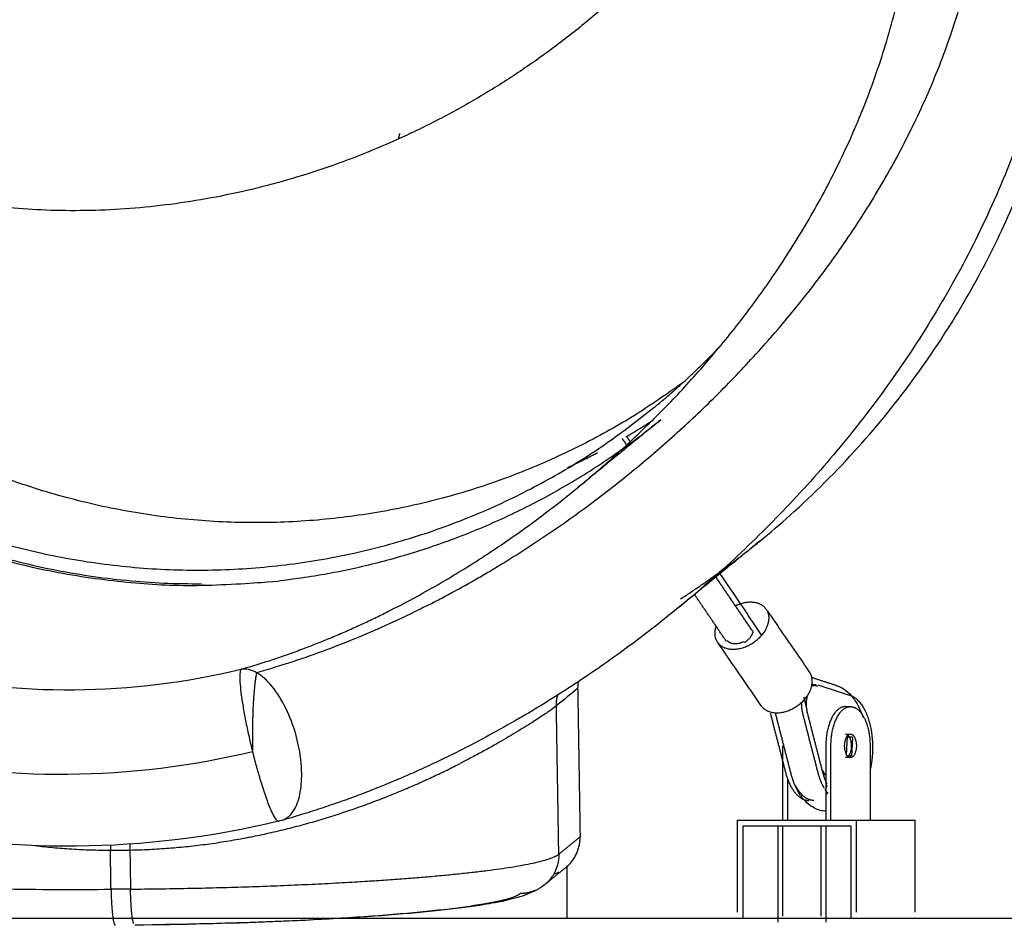
# Model space of a CAD drawing. Units: millimetres. Extents: x 16936 to 46261, y -85802 to -67325.
# Drawn here: x 26075 to 26578, y -85406 to -84943 of the extents above; entities that cross this region are included whole.
import ezdxf

# ---------------------------------------------------------------- set-up
doc = ezdxf.new("R2010")
doc.units = ezdxf.units.MM
doc.header["$LTSCALE"] = 0.5

# ---------------------------------------------------------------- blocks, each defined once
blk = doc.blocks.new('20250725.103359')
for points, knots in [([(116.55, -2368.91), (118.71, -2367.15), (120.85, -2365.36), (122.98, -2363.56), (129.87, -2357.75), (136.62, -2351.75), (143.26, -2345.55), (149.89, -2339.35), (156.4, -2332.95), (162.81, -2326.33), (169.2, -2319.71), (175.5, -2312.85), (181.67, -2305.73), (187.85, -2298.61), (193.92, -2291.22), (199.86, -2283.54), (202.83, -2279.69), (205.78, -2275.76), (208.68, -2271.76), (209.41, -2270.75), (210.14, -2269.75), (210.86, -2268.73), (211.58, -2267.72), (212.3, -2266.7), (213.02, -2265.68), (214.45, -2263.64), (215.88, -2261.58), (217.29, -2259.5), (222.91, -2251.23), (228.39, -2242.6), (233.67, -2233.61), (238.91, -2224.68), (243.96, -2215.37), (248.77, -2205.65), (251.16, -2200.8), (253.5, -2195.85), (255.76, -2190.79), (256.33, -2189.53), (256.89, -2188.26), (257.45, -2186.98), (258, -2185.7), (258.56, -2184.41), (259.1, -2183.12), (260.2, -2180.55), (261.27, -2177.95), (262.32, -2175.32), (266.47, -2164.94), (270.31, -2154.14), (273.73, -2142.9), (277.11, -2131.8), (280.08, -2120.31), (282.55, -2108.39), (283.78, -2102.45), (284.87, -2096.42), (285.83, -2090.29), (286.31, -2087.22), (286.76, -2084.12), (287.16, -2081.01), (287.37, -2079.45), (287.56, -2077.88), (287.74, -2076.31), (287.93, -2074.74), (288.1, -2073.16), (288.27, -2071.58), (288.6, -2068.43), (288.89, -2065.26), (289.14, -2062.08), (289.38, -2058.91), (289.59, -2055.73), (289.76, -2052.53), (290.08, -2046.17), (290.25, -2039.77), (290.23, -2033.3), (290.22, -2026.87), (290.04, -2020.4), (289.67, -2013.89), (289.3, -2007.38), (288.76, -2000.86), (288.02, -1994.31), (287.65, -1991.03), (287.23, -1987.74), (286.77, -1984.46), (286.54, -1982.81), (286.29, -1981.16), (286.04, -1979.52), (285.78, -1977.87), (285.51, -1976.23), (285.23, -1974.59), (284.12, -1968.07), (282.82, -1961.57), (281.33, -1955.08), (279.84, -1948.65), (278.18, -1942.25), (276.32, -1935.9), (274.47, -1929.55), (272.43, -1923.26), (270.21, -1917.02), (267.98, -1910.76), (265.57, -1904.58), (262.99, -1898.47), (261.68, -1895.39), (260.34, -1892.34), (258.95, -1889.31), (257.56, -1886.28), (256.12, -1883.27), (254.65, -1880.29), (251.71, -1874.35), (248.61, -1868.52), (245.35, -1862.8), (242.09, -1857.09), (238.69, -1851.5), (235.14, -1846.02), (227.98, -1834.99), (220.28, -1824.52), (212.05, -1814.55), (211.01, -1813.3), (209.97, -1812.05), (208.92, -1810.81), (207.87, -1809.57), (206.81, -1808.34), (205.74, -1807.12), (203.61, -1804.68), (201.45, -1802.28), (199.27, -1799.92), (194.9, -1795.2), (190.43, -1790.63), (185.86, -1786.2), (183.57, -1783.98), (181.26, -1781.81), (178.93, -1779.67), (176.59, -1777.52), (174.24, -1775.42), (171.86, -1773.35), (167.08, -1769.2), (162.22, -1765.2), (157.28, -1761.34), (152.31, -1757.47), (147.26, -1753.74), (142.14, -1750.17), (140.86, -1749.27), (139.57, -1748.38), (138.27, -1747.5), (136.98, -1746.62), (135.68, -1745.75), (134.38, -1744.89), (131.79, -1743.18), (129.17, -1741.5), (126.55, -1739.86), (116.07, -1733.31), (105.37, -1727.37), (94.5, -1722), (89.06, -1719.31), (83.58, -1716.76), (78.07, -1714.35), (72.53, -1711.94), (66.96, -1709.66), (61.35, -1707.52), (55.72, -1705.37), (50.05, -1703.36), (44.35, -1701.47), (38.61, -1699.58), (32.84, -1697.82), (27.03, -1696.18), (25.57, -1695.77), (24.11, -1695.37), (22.64, -1694.98), (21.18, -1694.58), (19.71, -1694.19), (18.24, -1693.82), (15.3, -1693.06), (12.34, -1692.33), (9.38, -1691.64), (3.44, -1690.24), (-2.54, -1688.98), (-8.57, -1687.83)], [1.045393, 1.045393, 1.045393, 1.045393, 14.291439, 14.291439, 14.291439, 57.132614, 57.132614, 57.132614, 99.928089, 99.928089, 99.928089, 142.702107, 142.702107, 142.702107, 185.506783, 185.506783, 185.506783, 206.946222, 206.946222, 206.946222, 212.31096, 212.31096, 212.31096, 217.669622, 217.669622, 217.669622, 228.366381, 228.366381, 228.366381, 270.912218, 270.912218, 270.912218, 313.166559, 313.166559, 313.166559, 334.242812, 334.242812, 334.242812, 339.512479, 339.512479, 339.512479, 344.782751, 344.782751, 344.782751, 355.284196, 355.284196, 355.284196, 396.772603, 396.772603, 396.772603, 437.712817, 437.712817, 437.712817, 458.131269, 458.131269, 458.131269, 468.365231, 468.365231, 468.365231, 473.493995, 473.493995, 473.493995, 478.624091, 478.624091, 478.624091, 488.830651, 488.830651, 488.830651, 498.973586, 498.973586, 498.973586, 519.127307, 519.127307, 519.127307, 539.188275, 539.188275, 539.188275, 559.262062, 559.262062, 559.262062, 569.336629, 569.336629, 569.336629, 574.387479, 574.387479, 574.387479, 579.425959, 579.425959, 579.425959, 599.440833, 599.440833, 599.440833, 619.314291, 619.314291, 619.314291, 639.161134, 639.161134, 639.161134, 659.095659, 659.095659, 659.095659, 669.130382, 669.130382, 669.130382, 679.170723, 679.170723, 679.170723, 699.146726, 699.146726, 699.146726, 719.071384, 719.071384, 719.071384, 759.19285, 759.19285, 759.19285, 764.255589, 764.255589, 764.255589, 769.317369, 769.317369, 769.317369, 779.422014, 779.422014, 779.422014, 799.594289, 799.594289, 799.594289, 809.678841, 809.678841, 809.678841, 819.773292, 819.773292, 819.773292, 840.027708, 840.027708, 840.027708, 860.420795, 860.420795, 860.420795, 865.545991, 865.545991, 865.545991, 870.667567, 870.667567, 870.667567, 880.89105, 880.89105, 880.89105, 921.669666, 921.669666, 921.669666, 942.062992, 942.062992, 942.062992, 962.51942, 962.51942, 962.51942, 983.073849, 983.073849, 983.073849, 1003.756471, 1003.756471, 1003.756471, 1008.950027, 1008.950027, 1008.950027, 1014.152409, 1014.152409, 1014.152409, 1024.563089, 1024.563089, 1024.563089, 1045.412065, 1045.412065, 1045.412065, 1045.412065]), ([(40.5, -2428.72), (40.93, -2428.49), (41.37, -2428.27), (44.17, -2426.83), (46.51, -2425.61), (53.42, -2421.94), (57.89, -2419.48), (64.53, -2415.71), (66.74, -2414.43), (71.15, -2411.85), (73.34, -2410.54), (79.79, -2406.65), (83.98, -2404.04), (92.27, -2398.74), (96.39, -2396.03), (104.54, -2390.52), (108.57, -2387.72), (116.5, -2382.07), (120.4, -2379.23), (128.15, -2373.42), (132, -2370.47), (139.56, -2364.51), (143.29, -2361.5), (154.36, -2352.35), (161.6, -2346.07), (175.84, -2333.11), (182.85, -2326.42), (196.6, -2312.61), (203.38, -2305.46), (216.66, -2290.68), (223.15, -2283.06), (232.64, -2271.27), (235.76, -2267.27), (241.94, -2259.13), (244.99, -2254.98), (254.03, -2242.31), (259.86, -2233.58), (268.3, -2219.96), (271.07, -2215.34), (276.48, -2205.9), (279.13, -2201.08), (284.3, -2191.25), (286.83, -2186.22), (291.71, -2175.99), (294.06, -2170.8), (298.58, -2160.26), (300.74, -2154.91), (304.85, -2144.04), (306.8, -2138.51), (310.44, -2127.39), (312.13, -2121.8), (315.26, -2110.42), (316.71, -2104.64), (319.34, -2092.86), (320.52, -2086.85), (321.8, -2079.26), (322.05, -2077.73), (322.52, -2074.68), (322.75, -2073.15), (323.42, -2068.39), (323.85, -2065.04), (324.61, -2058.17), (324.95, -2054.66), (325.51, -2047.67), (325.73, -2044.19), (325.97, -2039.17), (326.04, -2037.52), (326.15, -2034.32), (326.19, -2032.74), (326.29, -2027.97), (326.3, -2024.78), (326.22, -2015.16), (325.97, -2008.69), (325.08, -1995.64), (324.44, -1989.06), (321.89, -1969.12), (319.35, -1955.87), (314.33, -1936.33), (312.44, -1929.85), (308.26, -1917), (305.96, -1910.61), (302.18, -1901.1), (300.86, -1897.94), (298.13, -1891.67), (296.72, -1888.57), (292.35, -1879.37), (289.27, -1873.36), (279.48, -1855.75), (272.27, -1844.53), (256.41, -1822.95), (247.76, -1812.61), (233.76, -1797.85), (228.96, -1793.08), (221.6, -1786.21), (219.12, -1783.97), (215.36, -1780.66), (214.1, -1779.57), (212.52, -1778.21), (212.21, -1777.94), (211.61, -1777.44), (211.33, -1777.2), (210.51, -1776.51), (210.01, -1776.09), (208.54, -1774.86), (207.61, -1774.1), (205.98, -1772.77), (205.39, -1772.3), (204.1, -1771.26), (203.45, -1770.74), (200.2, -1768.17), (197.58, -1766.16), (189.63, -1760.24), (184.23, -1756.45), (173.23, -1749.2), (167.63, -1745.73), (159.09, -1740.74), (156.22, -1739.11), (150.44, -1735.93), (147.52, -1734.38), (133.01, -1726.88), (121.29, -1721.54), (97.53, -1711.93), (85.5, -1707.68), (61.13, -1700.09), (48.78, -1696.77), (29.97, -1692.43), (23.66, -1691.09), (10.89, -1688.62), (4.45, -1687.49), (-2.06, -1686.46)], [-4.5830875, -4.5830875, -4.5830875, -4.5830875, -4.5816493, -4.5816493, -4.5737823, -4.5737823, -4.5580483, -4.5580483, -4.5501813, -4.5501813, -4.5423143, -4.5423143, -4.5266909, -4.5266909, -4.5110675, -4.5110675, -4.4954441, -4.4954441, -4.4798207, -4.4798207, -4.4641974, -4.4641974, -4.448574, -4.448574, -4.4173272, -4.4173272, -4.386066, -4.386066, -4.3548049, -4.3548049, -4.3235437, -4.3235437, -4.3079131, -4.3079131, -4.2922825, -4.2922825, -4.2610303, -4.2610303, -4.2454041, -4.2454041, -4.229778, -4.229778, -4.2141518, -4.2141518, -4.1985257, -4.1985257, -4.1828995, -4.1828995, -4.1672734, -4.1672734, -4.1519571, -4.1519571, -4.1366408, -4.1366408, -4.1213245, -4.1213245, -4.1174954, -4.1174954, -4.1136664, -4.1136664, -4.1060082, -4.1060082, -4.0983501, -4.0983501, -4.0906919, -4.0906919, -4.0868629, -4.0868629, -4.0830338, -4.0830338, -4.0753756, -4.0753756, -4.0600593, -4.0600593, -4.0447431, -4.0447431, -4.0135085, -4.0135085, -3.9978913, -3.9978913, -3.982274, -3.982274, -3.9744654, -3.9744654, -3.9666568, -3.9666568, -3.9510395, -3.9510395, -3.919805, -3.919805, -3.8881597, -3.8881597, -3.8723371, -3.8723371, -3.8644258, -3.8644258, -3.8604702, -3.8604702, -3.8594813, -3.8594813, -3.8584924, -3.8584924, -3.8565145, -3.8565145, -3.8525589, -3.8525589, -3.850581, -3.850581, -3.8486032, -3.8486032, -3.8406919, -3.8406919, -3.8248693, -3.8248693, -3.8090467, -3.8090467, -3.8011354, -3.8011354, -3.7932241, -3.7932241, -3.7619646, -3.7619646, -3.7307051, -3.7307051, -3.6994457, -3.6994457, -3.6838159, -3.6838159, -3.6681862, -3.6681862, -3.6681862, -3.6681862]), ([(209.52, -2396.25), (214.79, -2391.95), (219.96, -2387.52), (237.19, -2372.09), (248.75, -2360.56), (270.09, -2336.82), (279.91, -2324.7), (297.81, -2300.09), (305.95, -2287.67), (320.59, -2262.74), (327.15, -2250.28), (338.77, -2225.47), (343.88, -2213.17), (352.76, -2188.85), (356.58, -2176.9), (363.04, -2153.33), (365.72, -2141.81), (370.06, -2119.21), (371.75, -2108.21), (374.27, -2086.7), (375.13, -2076.27), (376.11, -2055.94), (376.27, -2046.09), (376.1, -2036.23)], [-7.1810451, -7.1810451, -7.1810451, -7.1810451, -7.1363131, -7.1363131, -7.0290864, -7.0290864, -6.926663, -6.926663, -6.8292283, -6.8292283, -6.7368558, -6.7368558, -6.6495251, -6.6495251, -6.5670486, -6.5670486, -6.4893839, -6.4893839, -6.4163358, -6.4163358, -6.3476821, -6.3476821, -6.2831853, -6.2831853, -6.2831853, -6.2831853]), ([(369.96, -2041.25), (369.73, -2055.89), (368.76, -2070.68), (366.58, -2089.3), (366.1, -2093.03), (365.03, -2100.51), (364.45, -2104.26), (362.56, -2115.5), (361.11, -2122.96), (357.85, -2137.83), (356.02, -2145.25), (352.03, -2159.95), (349.85, -2167.25), (345.16, -2181.72), (342.64, -2188.91), (337.29, -2203.1), (334.47, -2210.1), (328.52, -2223.93), (325.39, -2230.77), (318.88, -2244.22), (315.5, -2250.83), (305.01, -2270.31), (297.56, -2282.83), (285.81, -2300.95), (281.79, -2306.89), (273.59, -2318.51), (269.41, -2324.21), (256.65, -2340.94), (247.84, -2351.64), (229.71, -2372.21), (220.38, -2382.07), (201.29, -2400.98), (191.51, -2410.06), (176.7, -2422.95), (171.86, -2427.03), (166.97, -2431.03)], [1, 1, 1, 1, 1.062388, 1.062388, 1.077985, 1.077985, 1.093582, 1.093582, 1.124776, 1.124776, 1.1559963, 1.1559963, 1.1872165, 1.1872165, 1.2184368, 1.2184368, 1.2496571, 1.2496571, 1.2809135, 1.2809135, 1.3121698, 1.3121698, 1.3746825, 1.3746825, 1.4059312, 1.4059312, 1.4371798, 1.4371798, 1.4996771, 1.4996771, 1.5622148, 1.5622148, 1.6247525, 1.6247525, 1.6545081, 1.6545081, 1.6545081, 1.6545081]), ([(-55.32, -2461.63), (-52.4, -2460.8), (-49.54, -2459.95), (-45.33, -2458.65), (-43.95, -2458.21), (-41.28, -2457.35), (-39.98, -2456.93), (-37.37, -2456.06), (-36.06, -2455.62), (-33.39, -2454.7), (-32.07, -2454.24), (-28.14, -2452.84), (-25.55, -2451.89), (-20.47, -2449.97), (-17.96, -2448.99), (-13.02, -2447.02), (-10.58, -2446.02), (-5.76, -2443.99), (-3.38, -2442.96), (1.31, -2440.89), (3.65, -2439.83), (8.3, -2437.69), (10.6, -2436.6), (15.13, -2434.42), (17.35, -2433.33), (23.94, -2430.02), (28.26, -2427.77), (36.73, -2423.2), (40.89, -2420.87), (49.09, -2416.14), (53.15, -2413.72), (61.16, -2408.8), (65.1, -2406.3), (72.82, -2401.27), (76.59, -2398.74), (87.77, -2391.04), (95.02, -2385.77), (107, -2376.61), (111.81, -2372.8), (116.55, -2368.91)], [-2.4734065, -2.4734065, -2.4734065, -2.4734065, -2.4577827, -2.4577827, -2.4499708, -2.4499708, -2.4421589, -2.4421589, -2.434347, -2.434347, -2.4265352, -2.4265352, -2.4109114, -2.4109114, -2.3952876, -2.3952876, -2.3796638, -2.3796638, -2.3640401, -2.3640401, -2.3484163, -2.3484163, -2.3327925, -2.3327925, -2.3171688, -2.3171688, -2.2859212, -2.2859212, -2.2546737, -2.2546737, -2.2234261, -2.2234261, -2.1922235, -2.1922235, -2.1610208, -2.1610208, -2.0986154, -2.0986154, -2.0555793, -2.0555793, -2.0555793, -2.0555793]), ([(40.5, -2428.71), (38.53, -2429.72), (36.55, -2430.71), (29.75, -2434.07), (24.86, -2436.39), (14.83, -2440.96), (9.7, -2443.2), (-0.82, -2447.57), (-6.23, -2449.7), (-17.36, -2453.85), (-23.09, -2455.87), (-34.97, -2459.77), (-41.12, -2461.65), (-47.52, -2463.44)], [-2.94275741, -2.94275741, -2.94275741, -2.94275741, -2.93624745, -2.93624745, -2.92060547, -2.92060547, -2.90496348, -2.90496348, -2.8893215, -2.8893215, -2.87367951, -2.87367951, -2.85803753, -2.85803753, -2.85803753, -2.85803753]), ([(166.97, -2431.03), (161.6, -2435.42), (156.2, -2439.7), (150.68, -2443.92), (146.54, -2447.08), (142.36, -2450.19), (138.12, -2453.26), (133.89, -2456.34), (129.6, -2459.37), (125.25, -2462.36), (120.89, -2465.35), (116.48, -2468.3), (112, -2471.21), (107.51, -2474.13), (102.95, -2477), (98.32, -2479.84), (96, -2481.26), (93.66, -2482.67), (91.3, -2484.07), (88.94, -2485.47), (86.56, -2486.86), (84.15, -2488.24), (79.35, -2491), (74.47, -2493.71), (69.49, -2496.39), (64.51, -2499.06), (59.44, -2501.68), (54.26, -2504.26), (49.07, -2506.85), (43.78, -2509.38), (38.37, -2511.86), (35.65, -2513.11), (32.91, -2514.34), (30.13, -2515.56), (27.35, -2516.77), (24.54, -2517.98), (21.69, -2519.17), (18.83, -2520.36), (15.94, -2521.54), (13.01, -2522.7), (10.06, -2523.87), (7.08, -2525.02), (4.07, -2526.15), (1.03, -2527.29), (-2.04, -2528.4), (-5.16, -2529.5), (-8.3, -2530.61), (-11.48, -2531.69), (-14.7, -2532.75), (-17.96, -2533.82), (-21.25, -2534.87), (-24.6, -2535.89), (-27.42, -2536.75), (-30.28, -2537.59), (-33.16, -2538.41)], [0, 0, 0, 0, 30.451223, 30.451223, 30.451223, 53.305534, 53.305534, 53.305534, 76.187941, 76.187941, 76.187941, 99.113986, 99.113986, 99.113986, 122.103132, 122.103132, 122.103132, 133.628771, 133.628771, 133.628771, 145.161496, 145.161496, 145.161496, 168.20464, 168.20464, 168.20464, 191.236074, 191.236074, 191.236074, 214.28841, 214.28841, 214.28841, 225.83632, 225.83632, 225.83632, 237.40988, 237.40988, 237.40988, 249.019668, 249.019668, 249.019668, 260.678945, 260.678945, 260.678945, 272.404436, 272.404436, 272.404436, 284.217372, 284.217372, 284.217372, 296.144937, 296.144937, 296.144937, 306.217762, 306.217762, 306.217762, 306.217762]), ([(-55.32, -2461.63), (-55.55, -2461.81), (-55.73, -2462.2), (-56, -2463.45), (-56.08, -2464.31), (-56.11, -2466.56), (-56.05, -2467.93), (-55.8, -2471.12), (-55.6, -2472.95), (-55.05, -2477.04), (-54.71, -2479.26), (-53.91, -2483.93), (-53.46, -2486.38), (-52.46, -2491.37), (-51.92, -2493.89), (-50.8, -2498.85), (-50.22, -2501.29), (-49.64, -2503.62)], [1.642882, 1.642882, 1.642882, 1.642882, 1.839398, 1.839398, 2.035925, 2.035925, 2.233181, 2.233181, 2.430555, 2.430555, 2.626813, 2.626813, 2.823341, 2.823341, 3.018531, 3.018531, 3.213678, 3.213678, 3.213678, 3.213678]), ([(-47.52, -2463.44), (-48.23, -2463.04), (-48.93, -2462.7), (-50.3, -2462.15), (-50.98, -2461.95), (-52.94, -2461.51), (-54.18, -2461.46), (-55.32, -2461.63)], [1.258251, 1.258251, 1.258251, 1.258251, 1.3543945, 1.3543945, 1.4505393, 1.4505393, 1.6428821, 1.6428821, 1.6428821, 1.6428821]), ([(-34.89, -2538.9), (-34.16, -2538.7), (-33.46, -2538.4), (-32.27, -2537.71), (-31.77, -2537.37), (-30.82, -2536.57), (-30.37, -2536.12), (-28.26, -2533.69), (-26.92, -2531.03), (-25.14, -2524.79), (-24.64, -2521.34), (-24.45, -2515.84), (-24.47, -2514.07), (-24.61, -2511.35), (-24.68, -2510.45), (-24.84, -2508.65), (-24.94, -2507.74), (-25.57, -2502.87), (-26.41, -2498.85), (-28.84, -2490.33), (-30.5, -2485.94), (-34.58, -2477.54), (-36.99, -2473.68), (-42.15, -2467.37), (-44.85, -2464.97), (-47.52, -2463.44)], [1.633087, 1.633087, 1.633087, 1.633087, 1.75312, 1.75312, 1.844581, 1.844581, 1.935726, 1.935726, 2.289307, 2.289307, 2.6134, 2.6134, 2.761843, 2.761843, 2.833559, 2.833559, 2.905051, 2.905051, 3.213643, 3.213643, 3.567608, 3.567608, 3.94888, 3.94888, 4.327758, 4.327758, 4.327758, 4.327758]), ([(248.46, -2469.85), (249.26, -2470.11), (250.04, -2470.43), (250.79, -2470.81), (253.55, -2472.23), (255.85, -2474.43), (257.7, -2477.04)], [36.015062, 36.015062, 36.015062, 36.015062, 39.199085, 39.199085, 39.199085, 50.983144, 50.983144, 50.983144, 50.983144]), ([(105.6, -2480.35), (104.95, -2480.88), (103.99, -2481.6), (101.41, -2483.42), (99.8, -2484.53), (96.91, -2486.44), (95.86, -2487.12), (93.62, -2488.57), (92.42, -2489.34), (88.58, -2491.74), (85.73, -2493.49), (79.48, -2497.22), (76.08, -2499.19), (70.61, -2502.26), (68.73, -2503.3), (64.84, -2505.4), (62.84, -2506.47), (59.4, -2508.27), (57.98, -2509), (56.55, -2509.73)], [3.5707963, 3.5707963, 3.5707963, 3.5707963, 3.6322455, 3.6322455, 3.6945678, 3.6945678, 3.7259845, 3.7259845, 3.7575107, 3.7575107, 3.8207277, 3.8207277, 3.8839313, 3.8839313, 3.9154168, 3.9154168, 3.946849, 3.946849, 3.9680088, 3.9680088, 3.9680088, 3.9680088]), ([(-49.64, -2503.62), (-49.48, -2504.24), (-49.33, -2504.86), (-49.01, -2506.1), (-48.86, -2506.71), (-48.54, -2507.91), (-48.39, -2508.51), (-48.07, -2509.68), (-47.92, -2510.26), (-47.11, -2513.22), (-46.45, -2515.53), (-44.39, -2522.43), (-43, -2526.6), (-40.39, -2533.44), (-39.2, -2536.01), (-37.97, -2537.95), (-37.75, -2538.26), (-37.53, -2538.51)], [0, 0, 0, 0, 0.048169, 0.048169, 0.095682, 0.095682, 0.142496, 0.142496, 0.188641, 0.188641, 0.378604, 0.378604, 0.782052, 0.782052, 1.189983, 1.189983, 1.289067, 1.289067, 1.289067, 1.289067]), ([(-112.24, -2553.97), (-108.9, -2553.9), (-105.57, -2553.79), (-98.93, -2553.46), (-95.62, -2553.25), (-89.01, -2552.74), (-85.72, -2552.44), (-79.14, -2551.74), (-75.86, -2551.34), (-69.32, -2550.47), (-66.06, -2549.98), (-59.56, -2548.93), (-56.31, -2548.36), (-52.26, -2547.59), (-51.46, -2547.44), (-50.24, -2547.2), (-49.84, -2547.12), (-49.03, -2546.96), (-48.63, -2546.88), (-46.61, -2546.47), (-45.01, -2546.13), (-40.23, -2545.1), (-37.08, -2544.37), (-30.84, -2542.85), (-27.76, -2542.06), (-21.67, -2540.42), (-18.65, -2539.56), (-12.69, -2537.8), (-9.74, -2536.89), (-3.91, -2535.02), (-1.03, -2534.06), (3.25, -2532.58), (4.66, -2532.08), (6.78, -2531.33), (7.48, -2531.07), (8.53, -2530.69), (8.88, -2530.56), (9.58, -2530.31), (9.92, -2530.18), (13.05, -2529.02), (15.77, -2527.98), (21.11, -2525.87), (23.73, -2524.81), (28.87, -2522.67), (31.39, -2521.59), (36.32, -2519.41), (38.74, -2518.32), (43.48, -2516.13), (45.8, -2515.04), (50.34, -2512.84), (52.56, -2511.75), (55.34, -2510.35), (55.94, -2510.04), (56.54, -2509.73)], [0, 0, 0, 0, 10.736509, 10.736509, 21.473018, 21.473018, 32.209527, 32.209527, 42.946036, 42.946036, 53.682546, 53.682546, 64.419055, 64.419055, 67.103182, 67.103182, 68.445246, 68.445246, 69.787309, 69.787309, 75.155564, 75.155564, 85.892073, 85.892073, 96.628582, 96.628582, 107.365091, 107.365091, 118.1016, 118.1016, 128.838109, 128.838109, 134.206364, 134.206364, 136.890491, 136.890491, 138.232555, 138.232555, 139.574618, 139.574618, 150.311127, 150.311127, 161.047637, 161.047637, 171.784146, 171.784146, 182.520655, 182.520655, 193.257164, 193.257164, 203.993673, 203.993673, 207.002823, 207.002823, 207.002823, 207.002823]), ([(243.55, -2534.19), (241.4, -2534.11), (239.32, -2533.54), (237.41, -2532.55), (234.65, -2531.14), (232.35, -2528.94), (230.5, -2526.33)], [31.105382, 31.105382, 31.105382, 31.105382, 39.199085, 39.199085, 39.199085, 50.983144, 50.983144, 50.983144, 50.983144]), ([(-39.17, -2535.86), (-38.82, -2536.55), (-38.49, -2537.13), (-37.27, -2539.04), (-36.55, -2539.55), (-36.05, -2539.15)], [-2.5321427, -2.5321427, -2.5321427, -2.5321427, -2.4036837, -2.4036837, -2.026715, -2.026715, -2.026715, -2.026715]), ([(-160.49, -2551.73), (-157.57, -2552.08), (-154.63, -2552.39), (-148.47, -2552.96), (-145.23, -2553.21), (-138.72, -2553.61), (-135.45, -2553.77), (-128.85, -2553.99), (-125.53, -2554.04), (-122.19, -2554.06)], [301.496205, 301.496205, 301.496205, 301.496205, 311.358788, 311.358788, 322.095298, 322.095298, 332.831808, 332.831808, 343.568318, 343.568318, 343.568318, 343.568318]), ([(106.85, -2556.1), (106.89, -2558.61), (106.46, -2561.1), (104.61, -2565.99), (103.14, -2568.3), (100.73, -2570.78), (100.18, -2571.28), (99.6, -2571.75)], [-6.2831853, -6.2831853, -6.2831853, -6.2831853, -5.9062166, -5.9062166, -5.4977872, -5.4977872, -5.3853091, -5.3853091, -5.3853091, -5.3853091]), ([(104.69, -2566.15), (105.04, -2566.02), (105.39, -2565.88), (105.74, -2565.73), (106.15, -2565.56), (106.56, -2565.37), (106.96, -2565.16)], [6.732021, 6.732021, 6.732021, 6.732021, 7.86869, 7.86869, 7.86869, 9.226749, 9.226749, 9.226749, 9.226749]), ([(-110.36, -2591.44), (-110.49, -2591.06), (-110.62, -2590.54), (-110.87, -2589.23), (-110.99, -2588.45), (-111.22, -2586.66), (-111.32, -2585.66), (-111.51, -2583.5), (-111.59, -2582.34), (-111.72, -2579.97), (-111.78, -2578.75), (-111.87, -2576.32), (-111.9, -2575.11), (-111.92, -2573.93)], [-2.748894, -2.748894, -2.748894, -2.748894, -2.552544, -2.552544, -2.356194, -2.356194, -2.159845, -2.159845, -1.963495, -1.963495, -1.767146, -1.767146, -1.570796, -1.570796, -1.570796, -1.570796]), ([(99.6, -2571.75), (92.66, -2577.43), (78.89, -2580.13), (58.94, -2583.53), (43.1, -2585.33), (23.54, -2586.93), (-14.09, -2589.99), (-61.83, -2591.91), (-109.77, -2592.31)], [0, 0, 0, 0, 56.667973, 56.667973, 146.859441, 146.859441, 146.859441, 293.182806, 293.182806, 293.182806, 293.182806]), ([(87.27, -2576.2), (86.19, -2577.09), (84.11, -2577.98), (77.81, -2579.82), (73.49, -2580.75), (56.88, -2583.58), (41.26, -2585.37), (3.22, -2588.48), (-18.79, -2589.75), (-53.64, -2591.11), (-65.12, -2591.47), (-84.43, -2591.91), (-92.17, -2592.05), (-99.89, -2592.15)], [-4.712389, -4.712389, -4.712389, -4.712389, -4.529661, -4.529661, -4.335954, -4.335954, -3.926991, -3.926991, -3.518028, -3.518028, -3.324321, -3.324321, -3.195662, -3.195662, -3.195662, -3.195662])]:
    blk.add_open_spline(points, degree=3, knots=knots)
for points, weights, knots in [([(-459.67, -2043.26), (-453.45, -2422), (-75.36, -2418.82), (56.85, -2417.71), (158.89, -2334.31)], [1, 0.707106781291, 1, 0.873481362309, 0.856265123313], [2.455919, 2.455919, 2.455919, 4.026715, 4.026715, 4.705239, 4.705239, 4.705239]), ([(155.23, -2099.62), (28.37, -2229.91), (-146.2, -2227.51), (-309.13, -2225.27), (-397.32, -2106.08)], [1, 0.897449225329, 1, 0.903628630582, 0.988385894728], [1757.72109, 1757.72109, 1757.72109, 2098.526557, 2098.526557, 2418.796099, 2418.796099, 2418.796099]), ([(196.79, -2429.36), (198.12, -2428.68), (199.51, -2428.22), (206.81, -2425.77), (211.25, -2429.37), (215.69, -2432.98), (213.34, -2439.45)], [0.961077785489, 0.975384935012, 1, 0.882439582199, 1, 0.882439582199, 1], [61.784894, 61.784894, 61.784894, 64.861389, 64.861389, 79.554584, 79.554584, 94.24778, 94.24778, 94.24778]), ([(213.34, -2439.45), (210.38, -2447.6), (201.19, -2450.69), (192, -2453.77), (188, -2447.96)], [1, 0.830244599893, 1, 0.830244599893, 1], [0, 0, 0, 17.737499, 17.737499, 35.474998, 35.474998, 35.474998]), ([(201.27, -2447.63), (200.44, -2448.05), (199.57, -2448.32), (195.2, -2449.67), (193.02, -2447.13)], [0.94634871351, 0.966126648893, 1, 0.849018887064, 0.978069222456], [7.332254, 7.332254, 7.332254, 9.258604, 9.258604, 17.844779, 17.844779, 17.844779]), ([(210.24, -2480.27), (214.25, -2486.08), (223.44, -2483), (232.63, -2479.91), (235.59, -2471.76)], [1, 0.830244599895, 1, 0.830244599895, 1], [58.772782, 58.772782, 58.772782, 76.510281, 76.510281, 94.24778, 94.24778, 94.24778]), ([(255.77, -2475.03), (268.07, -2478.99), (267.08, -2503.84), (266.89, -2508.72), (265.84, -2513.15)], [1, 0.734735872602, 1, 0.933741304502, 0.900583313364], [0, 0, 0, 40.258031, 40.258031, 50.313837, 50.313837, 50.313837]), ([(255.85, -2480.76), (259.99, -2480.76), (262.92, -2486.62), (265.84, -2492.48), (265.84, -2500.76)], [1, 0.923879355763, 1, 0.923879355763, 1], [31.415927, 31.415927, 31.415927, 47.123908, 47.123908, 62.83189, 62.83189, 62.83189]), ([(-111.92, -2573.93), (-28.57, -2573.23), (35.8, -2567.92), (98.75, -2562.72), (106.85, -2556.1)], [1, 0.922369618367, 1, 0.923945455419, 0.996912302457], [1, 1, 1, 1.793451, 1.793451, 2.570796, 2.570796, 2.570796])]:
    blk.add_rational_spline(points, weights, degree=2, knots=knots)
for points, weights in [([(25.13, -2190.57), (25.33, -2189.21), (25.75, -2188.06)], [0.935277162212, 0.952242378999, 1]), ([(169.96, -2315.58), (-82.91, -2501.12), (-309.05, -2280.13)], [0.981181817612, 0.755564773712, 1]), ([(155.45, -2328.08), (173.65, -2313.22), (189.8, -2296.15)], [1, 0.97436696016, 0.953220557014]), ([(-338.7, -2304.36), (-100.43, -2537.22), (155.45, -2328.08)], [1, 0.745778996763, 1]), ([(-343.54, -2309.34), (-231.5, -2418.83), (-75.61, -2418.03)], [1, 0.864055569323, 0.873503439036]), ([(141.32, -2342.89), (148.33, -2338.78), (155.15, -2334.37)], [0.913725138747, 0.918984516948, 0.924703596919]), ([(111.23, -2358.73), (119.04, -2355.06), (126.67, -2351.04)], [0.894027910656, 0.898505280899, 0.90347794656]), ([(169.07, -2425.74), (190.11, -2412.12), (209.52, -2396.25)], [0.864194764256, 0.858925220916, 0.856265123314]), ([(-75.07, -2418.58), (-74.88, -2418.58), (-74.7, -2418.57)], [1, 0.999917011907, 0.999834269564]), ([(188, -2447.96), (185.54, -2444.4), (187.37, -2439.41)], [1, 0.906842880448, 0.961324721109]), ([(201.52, -2448.06), (205.12, -2445.98), (206.15, -2442.64)], [0.940069687334, 0.860038098742, 1]), ([(-47.52, -2463.44), (-50.11, -2474.6), (-49.64, -2503.62)], [0.999999998387, 0.786419589588, 0.946025935265]), ([(235.59, -2471.76), (237.39, -2466.79), (234.95, -2463.25)], [1, 0.925555405471, 1]), ([(236.36, -2470.33), (237.31, -2469.5), (238.35, -2469.5)], [0.938423739146, 0.948530917393, 1]), ([(105.6, -2480.35), (105.56, -2477.57), (106.27, -2474.88)], [1, 0.962693817478, 0.944846812297]), ([(230.77, -2478.67), (230.65, -2481.53), (231.31, -2484.08)], [0.936471369735, 0.930197349398, 1]), ([(233.91, -2484.08), (232.76, -2479.64), (233.85, -2475.14)], [1, 0.884349944419, 0.977533002103]), ([(253.25, -2480.76), (243.25, -2480.76), (243.25, -2500.76)], [1, 0.707106781188, 1]), ([(245.85, -2500.76), (245.85, -2480.76), (255.85, -2480.76)], [1, 0.707106781187, 1]), ([(252.85, -2500.76), (252.85, -2494.76), (255.85, -2494.76)], [1, 0.707106781186, 1]), ([(253.25, -2494.76), (253.78, -2494.76), (254.28, -2495.13)], [1, 0.931388772179, 0.89492236903]), ([(254.55, -2495.35), (256.25, -2496.99), (256.25, -2500.76)], [0.87831281726, 0.793337661035, 1]), ([(255.85, -2494.76), (258.85, -2494.76), (258.85, -2500.76)], [1, 0.707106781187, 1]), ([(255.85, -2506.76), (252.85, -2506.76), (252.85, -2500.76)], [1, 0.707106781186, 1]), ([(256.25, -2500.76), (256.25, -2506.76), (253.25, -2506.76)], [1, 0.707106781186, 1]), ([(258.85, -2500.76), (258.85, -2506.76), (255.85, -2506.76)], [1, 0.707106781187, 1]), ([(222.59, -2514.09), (226.36, -2528.68), (234.57, -2528.68)], [1, 0.854262570352, 1]), ([(239.04, -2514.09), (240.27, -2518.85), (242.32, -2522.31)], [1, 0.947276964535, 0.932700868745]), ([(243.89, -2520.39), (242.54, -2517.57), (241.64, -2514.09)], [0.942850725786, 0.960975862807, 1]), ([(237.17, -2528.68), (231.66, -2528.68), (227.72, -2520.96)], [1, 0.897218106075, 0.93941087987]), ([(242.8, -2523.09), (243.42, -2524.05), (244.1, -2524.85)], [0.929887740398, 0.926940631054, 0.927144472038]), ([(244.28, -2524.63), (243.78, -2525.26), (243.25, -2525.79)], [0.875282543081, 0.878965030151, 0.884360894954]), ([(243.3, -2522.28), (243.66, -2521.66), (244, -2521)], [0.867759307245, 0.867107860876, 0.867540762689]), ([(110.48, -2562.87), (117.88, -2556.82), (117.72, -2547.21)], [0.856265123281, 0.833625419003, 1]), ([(-122.19, -2554.06), (-117.22, -2554.07), (-112.24, -2553.97)], [1, 0.999945745056, 1]), ([(-112.35, -2550.97), (-112.28, -2552.45), (-112.24, -2553.97)], [0.94511852985, 0.969352372385, 1]), ([(-301.33, -2562.47), (-287.09, -2575.4), (-121.87, -2574.01)], [0.935378823654, 0.744086239154, 0.999999999915]), ([(-121.87, -2574.01), (-121.56, -2592.41), (-119.72, -2592.4)], [1, 0.723421172308, 0.969188667404]), ([(95, -2574.56), (91.31, -2576.17), (87.27, -2576.2)], [0.886059387135, 0.922548991741, 1])]:
    blk.add_rational_spline(points, weights, degree=2)
for points, degree in [([(158.89, -2334.31), (137.48, -2351.81), (116.07, -2369.31)], 2), ([(141.38, -2342.71), (142.33, -2344.11), (143.29, -2345.52)], 2), ([(141.51, -2347.17), (140.4, -2345.54), (139.3, -2343.91)], 2), ([(111.1, -2373.32), (111.1, -2373.22), (111.1, -2373.11)], 2), ([(209.52, -2396.25), (188.25, -2413.64), (166.97, -2431.03)], 2), ([(188.72, -2412.39), (199.58, -2428.37), (210.45, -2444.36)], 2), ([(206.15, -2442.64), (196.62, -2428.61), (187.09, -2414.58)], 2), ([(192.48, -2447.48), (184.35, -2435.51), (176.21, -2423.54)], 2), ([(213.43, -2432), (224.19, -2447.62), (234.95, -2463.25)], 2), ([(210.24, -2480.27), (199.12, -2464.11), (188, -2447.96)], 2), ([(-226.2, -2463.06), (-169.77, -2475.65), (-111.32, -2475.16), (-55.32, -2461.63)], 3), ([(116.7, -2468.11), (116.53, -2469.22), (116.46, -2470.34), (116.48, -2471.46)], 3), ([(236.09, -2465.83), (242.29, -2467.85), (248.49, -2469.86)], 2), ([(116.48, -2471.46), (112.95, -2474.35), (109.42, -2477.23), (105.89, -2480.11)], 3), ([(116.48, -2471.46), (117.1, -2509.18), (117.71, -2546.89)], 2), ([(235.75, -2469.5), (237.05, -2469.5), (238.35, -2469.5)], 2), ([(238.9, -2470.39), (237.81, -2470.04), (236.71, -2469.68)], 2), ([(239.15, -2469.63), (247.46, -2472.33), (255.77, -2475.03)], 2), ([(231.94, -2475.97), (232.73, -2479.02), (233.52, -2482.08)], 2), ([(257.89, -2477.3), (259.68, -2479.91), (261.09, -2482.93), (262.13, -2486.24)], 3), ([(106.85, -2556.1), (106.23, -2518.23), (105.6, -2480.35)], 2), ([(214.85, -2484.08), (218.72, -2499.09), (222.59, -2514.09)], 2), ([(225.46, -2514.92), (221.48, -2499.49), (217.51, -2484.07)], 2), ([(231.31, -2484.08), (235.17, -2499.09), (239.04, -2514.09)], 2), ([(241.64, -2514.09), (237.77, -2499.09), (233.91, -2484.08)], 2), ([(253.25, -2480.76), (254.55, -2480.76), (255.85, -2480.76)], 2), ([(253.79, -2505.63), (254.03, -2501.01), (254.27, -2496.39)], 2), ([(253.83, -2494.76), (254.84, -2494.76), (255.85, -2494.76)], 2), ([(256.87, -2496.39), (255.57, -2496.39), (254.27, -2496.39)], 2), ([(256.87, -2496.39), (256.63, -2501.01), (256.39, -2505.63)], 2), ([(-238.51, -2505.21), (-176.14, -2519.12), (-111.53, -2518.58), (-49.64, -2503.62)], 3), ([(221.17, -2500.76), (221.17, -2519.61), (221.17, -2538.45)], 2), ([(243.25, -2500.76), (243.25, -2519.76), (243.25, -2538.76)], 2), ([(245.85, -2538.45), (245.85, -2519.6), (245.85, -2500.76)], 2), ([(265.84, -2500.76), (265.84, -2519.76), (265.84, -2538.76)], 2), ([(255.85, -2506.76), (254.55, -2506.76), (253.25, -2506.76)], 2), ([(254.05, -2505.63), (253.92, -2505.63), (253.79, -2505.63)], 2), ([(256.39, -2505.63), (255.72, -2505.63), (255.05, -2505.63)], 2), ([(255.89, -2506.07), (255.6, -2506.33), (255.31, -2506.59)], 2), ([(241.83, -2513.59), (242.13, -2514.39), (242.44, -2515.12), (242.76, -2515.74)], 3), ([(223.76, -2538.76), (223.76, -2528.31), (223.76, -2517.86)], 2), ([(230.31, -2526.06), (228.13, -2522.89), (226.51, -2519.11), (225.44, -2514.91)], 3), ([(-36.29, -2539.27), (-104.14, -2555.67), (-174.94, -2556.26), (-243.27, -2541.01)], 3), ([(-34.89, -2538.9), (-35.35, -2539.03), (-35.82, -2539.15), (-36.29, -2539.27)], 3), ([(198.2, -2538.76), (228.51, -2538.76), (258.82, -2538.76)], 2), ([(198.2, -2585.76), (198.2, -2562.26), (198.2, -2538.76)], 2), ([(258.82, -2538.76), (273.82, -2538.76), (288.82, -2538.76)], 2), ([(258.82, -2538.76), (258.82, -2562.26), (258.82, -2585.76)], 2), ([(288.82, -2585.76), (288.82, -2562.26), (288.82, -2538.76)], 2), ([(256.22, -2541.76), (228.51, -2541.76), (200.79, -2541.76)], 2), ([(200.79, -2541.76), (200.79, -2565.26), (200.79, -2588.76)], 2), ([(218.67, -2541.76), (218.67, -2566.26), (218.67, -2590.76)], 2), ([(221.27, -2587.76), (221.27, -2564.76), (221.27, -2541.76)], 2), ([(240.75, -2541.76), (240.75, -2564.76), (240.75, -2587.76)], 2), ([(243.35, -2590.76), (243.35, -2566.26), (243.35, -2541.76)], 2), ([(256.22, -2588.76), (256.22, -2565.26), (256.22, -2541.76)], 2), ([(117.72, -2547.21), (112.28, -2551.66), (106.85, -2556.1)], 2), ([(117.71, -2546.89), (117.72, -2547.05), (117.72, -2547.21)], 2), ([(-122.22, -2551.53), (-122.21, -2552.36), (-122.2, -2553.2), (-122.19, -2554.06)], 3), ([(-121.87, -2574.01), (-122.03, -2564.03), (-122.19, -2554.06)], 2), ([(-112.24, -2553.97), (-112.08, -2563.95), (-111.92, -2573.93)], 2), ([(110.48, -2562.87), (105.04, -2567.31), (99.6, -2571.75)], 2), ([(111.1, -2588.76), (111.1, -2575.63), (111.1, -2562.51)], 2), ([(-111.92, -2573.93), (-116.89, -2573.97), (-121.87, -2574.01)], 2)]:
    blk.add_open_spline(points, degree=degree)

msp = doc.modelspace()

# ---------------------------------------------------------------- linework, layer by layer
at = {"color": 6}
msp.add_lwpolyline([(16935.85, -85402.2), (46261.49, -85402.2)], dxfattribs=at)

# ---------------------------------------------------------------- block references
msp.add_blockref('20250725.103359', (26243.89, -82813.44))

doc.saveas('drawing.dxf')
